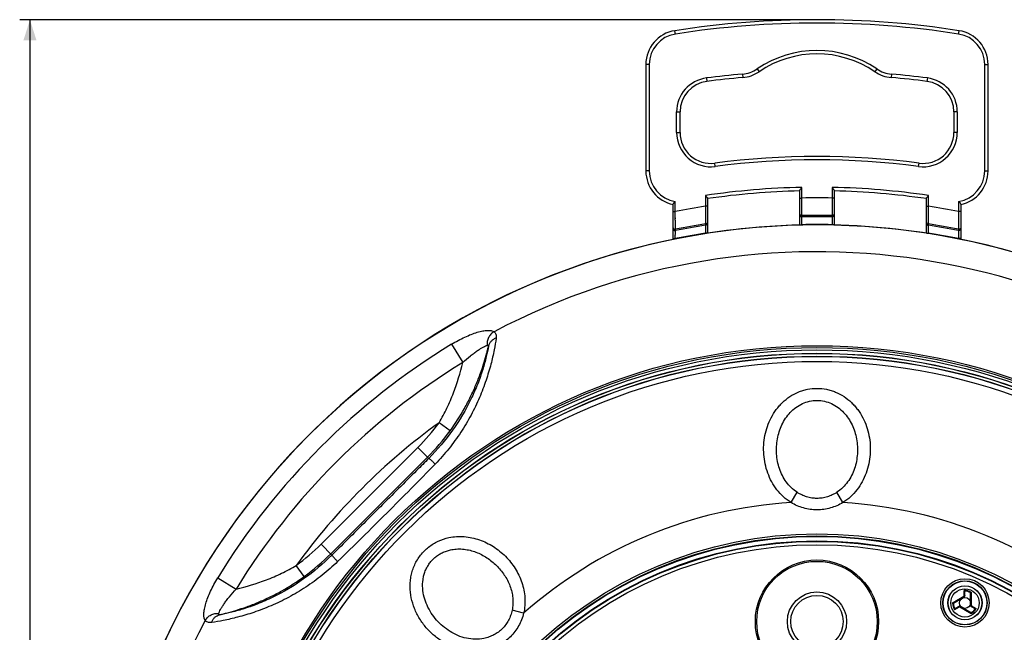
# Model space of a CAD drawing. Units: millimetres. Extents: x -11 to 348, y -49 to 216.
# Drawn here: x -8 to 135, y 121 to 210 of the extents above; entities that cross this region are included whole.
import ezdxf

# ---------------------------------------------------------------- set-up
doc = ezdxf.new("R2010")
doc.units = ezdxf.units.MM
doc.header["$LTSCALE"] = 16.335
doc.layers.get('0').update_dxf_attribs({"linetype": 'CONTINUOUS'})
doc.layers.add('DRAFT', color=7, linetype='CONTINUOUS')
doc.layers.add('RACCORDO', color=7, linetype='CONTINUOUS')
doc.styles.get("Standard").update_dxf_attribs({"font": 'txt', "width": 0.8})
doc.dimstyles.new('DIMSTYLE_1', dxfattribs={"dimtxt": 3, "dimasz": 3, "dimexe": 1.5, "dimexo": 0.5, "dimgap": 0.75, "dimtad": 1, "dimdec": 0, "dimtxsty": 'STANDARD', "dimblk": '_FILLED', "dimblk1": '_FILLED', "dimblk2": '_FILLED', "dimcen": 0.09, "dimazin": 2, "dimtfac": 1, "dimtdec": 0, "dimtofl": 0, "dimtmove": 0, "dimatfit": 3, "dimldrblk": '_FILLED', "dimfxl": 1, "dimtolj": 1, "dimarcsym": 0})

# ---------------------------------------------------------------- blocks, each defined once
blk = doc.blocks.new('_FILLED')
at = {"color": 0, "linetype": 'BYBLOCK'}
blk.add_solid([(0, 0), (-1, 0.317), (-1, -0.317)], dxfattribs=at)
blk = doc.blocks.new('*D3')
at = {"color": 7, "linetype": 'CONTINUOUS'}
for p, q in [((109.85, 210.37), (-8.37, 210.37)), ((-6.87, 210.37), (-6.87, 90.39)), ((-6.87, -29.58), (-6.87, 90.39)), ((109.48, -29.58), (-8.37, -29.58))]:
    blk.add_line(p, q, dxfattribs=at)
at = {"color": 7, "linetype": 'CONTINUOUS', "xscale": 3, "yscale": 3, "zscale": 3}
for p, rotation in [((-6.87, 210.37), 90), ((-6.87, -29.58), 270)]:
    blk.add_blockref('_FILLED', p, dxfattribs=dict(at, rotation=rotation))

msp = doc.modelspace()

# ---------------------------------------------------------------- linework, layer by layer
at = {"color": 250, "linetype": 'CONTINUOUS'}
for p, q in [((129.631, 126.18), (129.631, 126.932)), ((130.651, 126.685), (130.651, 124.766)), ((127.984, 125.17), (129.58, 126.091)), ((127.919, 125.055), (128.029, 125.059)), ((128.866, 124.501), (128.215, 124.125)), ((130.63, 123.541), (128.968, 124.501)), ((130.702, 124.677), (131.353, 124.302))]:
    msp.add_line(p, q, dxfattribs=at)
at = {"color": 7, "linetype": 'CONTINUOUS'}
for p, q in [((129.733, 126.159), (129.733, 126.796)), ((128.069, 125.082), (129.633, 125.985)), ((130.533, 124.773), (130.533, 126.579)), ((128.029, 125.059), (128.046, 125.069)), ((128.046, 125.069), (128.069, 125.082)), ((128.833, 124.6), (128.281, 124.281)), ((130.597, 123.697), (129.033, 124.6)), ((130.633, 124.6), (131.185, 124.281))]:
    msp.add_line(p, q, dxfattribs=at)
for radius in [2.489, 0.8]:
    msp.add_circle((129.733, 125.119), radius, dxfattribs=at)
at = {"color": 250, "linetype": 'CONTINUOUS'}
for radius in [2.478, 2.068]:
    msp.add_circle((129.733, 125.119), radius, dxfattribs=at)
for centre, radius, start, end in [((108.109, 75.387), 104.983, 135, 315), ((129.733, 125.119), 1.815, 59.60446, 93.22278), ((129.733, 125.119), 1.705, 61.44474, 90.25402), ((129.529, 126.18), 0.102, 300.00545, 359.99455), ((129.733, 125.119), 1.815, 182.01869, 213.22278), ((129.733, 125.119), 1.705, 182.01869, 210.25402), ((128.917, 124.412), 0.102, 60.00003, 119.99997), ((129.733, 125.119), 1.705, 301.44474, 330.25402), ((129.733, 125.119), 1.815, 299.60446, 333.22278), ((130.753, 124.766), 0.102, 180.00545, 239.99455)]:
    msp.add_arc(centre, radius, start, end, dxfattribs=at)
at = {"color": 7, "linetype": 'CONTINUOUS'}
for centre, start, end in [((129.533, 126.159), 300, 360), ((128.933, 124.426), 60, 120), ((130.733, 124.773), 180, 240)]:
    msp.add_arc(centre, 0.2, start, end, dxfattribs=at)
for points, knots in [([(129.725, 126.824), (129.72, 126.834), (129.707, 126.852), (129.676, 126.889), (129.65, 126.915), (129.631, 126.932)], [0, 0, 0, 0, 0.2216639, 0.4761207, 1, 1, 1, 1]), ([(129.725, 126.824), (129.727, 126.822), (129.731, 126.813), (129.733, 126.803), (129.733, 126.796)], [0, 0, 0, 0, 0.2569438, 1, 1, 1, 1]), ([(130.533, 126.579), (130.533, 126.586), (130.535, 126.6), (130.543, 126.612), (130.548, 126.617)], [0, 0, 0, 0, 0.5101579, 1, 1, 1, 1]), ([(130.651, 126.685), (130.632, 126.675), (130.604, 126.659), (130.57, 126.635), (130.555, 126.623), (130.548, 126.617)], [0, 0, 0, 0, 0.5298776, 0.7839578, 1, 1, 1, 1]), ([(128.26, 124.26), (128.255, 124.251), (128.245, 124.23), (128.229, 124.185), (128.22, 124.149), (128.215, 124.125)], [0, 0, 0, 0, 0.2216639, 0.4761207, 1, 1, 1, 1]), ([(128.26, 124.26), (128.261, 124.262), (128.267, 124.271), (128.275, 124.277), (128.281, 124.281)], [0, 0, 0, 0, 0.2569438, 1, 1, 1, 1]), ([(131.213, 124.273), (131.211, 124.273), (131.201, 124.274), (131.191, 124.277), (131.185, 124.281)], [0, 0, 0, 0, 0.2569438, 1, 1, 1, 1]), ([(131.213, 124.273), (131.224, 124.273), (131.247, 124.275), (131.294, 124.284), (131.33, 124.294), (131.353, 124.302)], [0, 0, 0, 0, 0.2216639, 0.4761207, 1, 1, 1, 1]), ([(130.597, 123.697), (130.603, 123.693), (130.614, 123.684), (130.621, 123.671), (130.623, 123.665)], [0, 0, 0, 0, 0.5101579, 1, 1, 1, 1]), ([(130.63, 123.541), (130.631, 123.563), (130.631, 123.596), (130.627, 123.637), (130.624, 123.656), (130.623, 123.665)], [0, 0, 0, 0, 0.5298776, 0.7839578, 1, 1, 1, 1])]:
    msp.add_open_spline(points, degree=3, knots=knots, dxfattribs=at)
at = {"color": 250, "linetype": 'CONTINUOUS'}
for points, knots in [([(127.935, 125.119), (127.941, 125.13), (127.955, 125.149), (127.974, 125.164), (127.984, 125.17)], [0, 0, 0, 0, 0.5040201, 1, 1, 1, 1]), ([(127.984, 125.17), (127.991, 125.157), (128.001, 125.139), (128.018, 125.116), (128.03, 125.102), (128.042, 125.092), (128.053, 125.083), (128.064, 125.08), (128.069, 125.082)], [0, 0, 0, 0, 0.3414953, 0.5031253, 0.649352, 0.7745044, 0.8745215, 1, 1, 1, 1]), ([(129.58, 126.091), (129.584, 126.085), (129.591, 126.073), (129.601, 126.054), (129.611, 126.036), (129.619, 126.02), (129.626, 126.007), (129.63, 125.997), (129.632, 125.992), (129.633, 125.989), (129.634, 125.987), (129.633, 125.986), (129.633, 125.985)], [0, 0, 0, 0, 0.1827234, 0.3649575, 0.536763, 0.6901673, 0.8180343, 0.9145855, 0.9495502, 0.9752367, 0.9916888, 1, 1, 1, 1]), ([(129.631, 126.18), (129.644, 126.18), (129.663, 126.179), (129.687, 126.177), (129.702, 126.174), (129.715, 126.171), (129.724, 126.167), (129.731, 126.164), (129.733, 126.16), (129.733, 126.159)], [0, 0, 0, 0, 0.3623478, 0.5276536, 0.6739053, 0.7961415, 0.8909057, 0.9569246, 1, 1, 1, 1]), ([(127.919, 125.055), (127.919, 125.066), (127.921, 125.089), (127.929, 125.11), (127.935, 125.119)], [0, 0, 0, 0, 0.5020826, 1, 1, 1, 1]), ([(128.866, 124.501), (128.859, 124.512), (128.85, 124.529), (128.84, 124.551), (128.835, 124.565), (128.831, 124.578), (128.83, 124.588), (128.83, 124.595), (128.832, 124.599), (128.833, 124.6)], [0, 0, 0, 0, 0.3623478, 0.5276536, 0.6739052, 0.7961415, 0.8909057, 0.9569246, 1, 1, 1, 1]), ([(128.968, 124.501), (128.971, 124.507), (128.978, 124.52), (128.989, 124.538), (129, 124.555), (129.01, 124.57), (129.018, 124.583), (129.024, 124.591), (129.028, 124.596), (129.03, 124.598), (129.032, 124.599), (129.033, 124.6), (129.033, 124.6)], [0, 0, 0, 0, 0.1827234, 0.3649577, 0.5367631, 0.6901673, 0.8180341, 0.9145852, 0.9495499, 0.9752364, 0.9916886, 1, 1, 1, 1]), ([(130.651, 124.766), (130.644, 124.766), (130.63, 124.766), (130.608, 124.766), (130.588, 124.766), (130.57, 124.767), (130.555, 124.768), (130.545, 124.769), (130.539, 124.77), (130.536, 124.771), (130.534, 124.772), (130.533, 124.773), (130.533, 124.773)], [0, 0, 0, 0, 0.1827234, 0.3649577, 0.5367631, 0.6901675, 0.8180344, 0.9145855, 0.9495503, 0.9752367, 0.9916888, 1, 1, 1, 1]), ([(130.702, 124.677), (130.696, 124.666), (130.686, 124.65), (130.672, 124.631), (130.662, 124.619), (130.653, 124.609), (130.645, 124.603), (130.639, 124.599), (130.634, 124.599), (130.633, 124.6)], [0, 0, 0, 0, 0.3623478, 0.5276536, 0.6739053, 0.7961415, 0.8909057, 0.9569246, 1, 1, 1, 1])]:
    msp.add_open_spline(points, degree=3, knots=knots, dxfattribs=at)
at = {"layer": 'DRAFT', "color": 7, "linetype": 'CONTINUOUS'}
for centre, radius in [((108.109, 75.387), 86.2), ((108.109, 75.387), 85.8), ((108.109, 75.387), 59.45), ((108.109, 75.387), 58.8), ((129.733, 125.119), 3.2)]:
    msp.add_circle(centre, radius, dxfattribs=at)
at = {"layer": 'RACCORDO', "color": 250, "linetype": 'CONTINUOUS'}
for p, q in [((87.417, 208.286), (87.34, 208.78)), ((128.801, 208.286), (128.878, 208.78)), ((83.609, 203.839), (83.109, 203.839)), ((83.609, 203.839), (83.609, 188.263)), ((99.369, 203.188), (99.651, 202.775)), ((116.849, 203.188), (116.567, 202.775)), ((132.609, 188.263), (132.609, 203.839)), ((132.609, 203.839), (133.109, 203.839)), ((91.976, 201.862), (92.039, 201.366)), ((97.216, 202.421), (97.259, 201.923)), ((119.002, 202.421), (118.959, 201.923)), ((124.242, 201.862), (124.178, 201.366)), ((87.609, 193.878), (87.609, 196.903)), ((87.609, 196.903), (88.109, 196.903)), ((128.609, 196.903), (128.109, 196.903)), ((128.609, 196.903), (128.609, 193.878)), ((87.609, 193.878), (88.109, 193.878)), ((128.609, 193.878), (128.109, 193.878)), ((93.257, 188.92), (93.193, 189.416)), ((122.96, 188.92), (123.025, 189.416)), ((83.609, 188.263), (83.109, 188.263)), ((132.609, 188.263), (133.109, 188.263)), ((105.909, 184.312), (105.909, 185.865)), ((110.309, 185.865), (110.305, 181.564)), ((91.809, 184.678), (91.809, 183.108)), ((105.609, 184.312), (105.909, 184.312)), ((105.913, 181.564), (105.909, 184.312)), ((110.309, 184.312), (110.305, 181.751)), ((110.609, 184.312), (110.309, 184.312)), ((124.409, 183.108), (124.409, 184.678)), ((87.409, 182.349), (87.409, 183.818)), ((91.809, 183.108), (91.838, 180.522)), ((92.109, 183.108), (91.809, 183.108)), ((91.812, 182.795), (91.814, 182.64)), ((124.109, 183.108), (124.409, 183.108)), ((124.379, 180.522), (124.409, 183.108)), ((124.405, 182.79), (124.407, 182.948)), ((128.809, 183.818), (128.809, 182.349)), ((87.109, 182.349), (87.409, 182.349)), ((87.446, 179.747), (87.409, 182.349)), ((87.424, 181.247), (87.422, 181.4)), ((91.823, 181.891), (91.826, 181.6)), ((105.909, 180.364), (105.913, 181.564)), ((110.305, 181.564), (110.309, 180.364)), ((124.39, 181.433), (124.392, 181.573)), ((124.398, 182.165), (124.402, 182.475)), ((124.402, 182.475), (124.404, 182.632)), ((128.809, 182.349), (128.772, 179.747)), ((128.798, 181.573), (128.792, 181.125)), ((128.802, 181.879), (128.8, 181.725)), ((129.109, 182.349), (128.809, 182.349)), ((87.429, 180.949), (87.427, 181.096)), ((91.838, 180.333), (91.809, 179.162)), ((91.83, 179.995), (91.828, 179.922)), ((91.838, 180.522), (91.838, 180.333)), ((105.609, 180.411), (105.909, 180.411)), ((110.609, 180.411), (110.309, 180.411)), ((124.379, 180.333), (124.379, 180.522)), ((124.409, 179.162), (124.379, 180.333)), ((124.385, 180.113), (124.383, 180.188)), ((124.385, 181.026), (124.387, 181.159)), ((128.787, 180.833), (128.772, 179.747)), ((87.109, 178.374), (87.409, 178.374)), ((87.409, 178.374), (87.446, 179.557)), ((87.409, 178.326), (87.409, 178.374)), ((87.424, 178.865), (87.427, 178.944)), ((87.446, 179.557), (87.446, 179.747)), ((91.809, 179.162), (91.809, 179.114)), ((92.109, 179.161), (91.809, 179.162)), ((91.818, 179.52), (91.816, 179.432)), ((91.824, 179.769), (91.822, 179.689)), ((124.109, 179.161), (124.409, 179.162)), ((124.403, 179.411), (124.401, 179.491)), ((124.409, 179.114), (124.409, 179.162)), ((128.772, 179.747), (128.771, 179.557)), ((128.771, 179.557), (128.809, 178.374)), ((128.78, 179.287), (128.782, 179.217)), ((128.792, 178.908), (128.795, 178.824)), ((128.8, 178.648), (128.809, 178.374)), ((128.809, 178.374), (128.809, 178.326)), ((129.109, 178.374), (128.809, 178.374)), ((54.725, 162.938), (56.368, 160.242)), ((54.507, 150.282), (52.89, 151.459)), ((35.655, 133.699), (49.797, 147.841)), ((51.389, 146.249), (49.797, 147.841)), ((37.069, 132.285), (51.211, 146.427)), ((104.325, 139.776), (105.207, 141.283)), ((111.893, 139.776), (111.01, 141.283)), ((37.247, 132.107), (35.655, 133.699)), ((33.214, 128.989), (32.037, 130.606)), ((20.558, 128.771), (23.254, 127.128)), ((65.254, 123.592), (63.565, 124.034))]:
    msp.add_line(p, q, dxfattribs=at)
at = {"layer": 'RACCORDO', "color": 7, "linetype": 'CONTINUOUS'}
for p, q in [((83.109, 203.839), (83.109, 188.263)), ((133.109, 188.263), (133.109, 203.839)), ((88.109, 193.878), (88.109, 196.903)), ((128.109, 196.903), (128.109, 193.878)), ((92.109, 184.259), (92.109, 179.161)), ((105.609, 180.357), (105.609, 185.4)), ((110.609, 185.4), (110.609, 180.357)), ((124.109, 179.161), (124.109, 184.259)), ((87.109, 178.266), (87.109, 183.407)), ((129.109, 183.407), (129.109, 178.266))]:
    msp.add_line(p, q, dxfattribs=at)
at = {"layer": 'RACCORDO', "color": 250, "linetype": 'CONTINUOUS'}
for centre, radius in [((108.109, 75.387), 87.338), ((108.109, 75.387), 87.073), ((108.109, 75.387), 86.73), ((108.109, 75.387), 86.23), ((108.109, 75.387), 85.778), ((108.109, 75.387), 85.035), ((108.109, 75.387), 59.825), ((108.109, 75.387), 59.525), ((108.109, 75.387), 58.728), ((108.109, 75.387), 58.228), ((108.109, 122.387), 9.004), ((108.109, 122.387), 8.805), ((129.733, 125.119), 3.53), ((129.733, 125.119), 3.23), ((108.109, 122.387), 3.83)]:
    msp.add_circle(centre, radius, dxfattribs=at)
at = {"layer": 'RACCORDO', "color": 7, "linetype": 'CONTINUOUS'}
msp.add_circle((108.109, 122.387), 4.33, dxfattribs=at)
for centre, radius, start, end in [((108.109, 75.387), 135, 81.15012, 98.84988), ((88.109, 203.839), 5, 98.84988, 180), ((128.109, 203.839), 5, 0, 81.15012), ((108.109, 190.387), 15, 55.67675, 124.32325), ((108.109, 75.387), 127, 94.90095, 97.26916), ((96.832, 206.905), 5, 274.90095, 304.32325), ((119.386, 206.905), 5, 235.67675, 265.09905), ((108.109, 75.387), 127, 82.73084, 85.09905), ((92.609, 196.903), 4.5, 97.26916, 180), ((123.609, 196.903), 4.5, 0, 82.73084), ((92.609, 193.878), 4.5, 180, 277.45267), ((123.609, 193.878), 4.5, 262.54733, 360), ((108.109, 75.387), 115, 82.54733, 97.45267), ((88.109, 188.263), 5, 180, 258.46304), ((128.109, 188.263), 5, 281.53696, 360), ((108.109, 75.387), 110, 91.30229, 98.36055), ((108.109, 75.387), 110, 81.63945, 88.69771), ((108.109, 75.387), 105, 54.64469, 35.35531)]:
    msp.add_arc(centre, radius, start, end, dxfattribs=at)
at = {"layer": 'RACCORDO', "color": 250, "linetype": 'CONTINUOUS'}
for centre, radius, start, end in [((108.109, 75.387), 134.5, 81.15012, 98.84988), ((88.109, 203.839), 4.5, 98.84988, 180), ((128.109, 203.839), 4.5, 0, 81.15012), ((108.109, 190.387), 15.5, 55.67675, 124.32325), ((96.832, 206.905), 4.5, 274.90095, 304.32325), ((119.386, 206.905), 4.5, 235.67675, 265.09905), ((92.609, 196.903), 5, 97.26916, 180), ((108.109, 75.387), 127.5, 94.90095, 97.26916), ((108.109, 75.387), 127.5, 82.73084, 85.09905), ((123.609, 196.903), 5, 0, 82.73084), ((92.609, 193.878), 5, 180, 277.45267), ((123.609, 193.878), 5, 262.54733, 360), ((108.109, 75.387), 114.5, 82.54733, 97.45267), ((88.109, 188.263), 4.5, 180, 261.05098), ((128.109, 188.263), 4.5, 278.94902, 360), ((108.109, 75.387), 110.5, 91.14081, 98.48273), ((108.109, 75.387), 110.5, 81.51727, 88.85919), ((108.109, 75.387), 108.947, 88.84293, 91.15707), ((108.109, 75.387), 108.947, 98.60457, 100.95283), ((108.109, 75.387), 108.947, 79.04717, 81.39543), ((108.109, 75.387), 106.386, 88.81721, 91.18279), ((108.109, 75.387), 106.199, 88.81513, 91.18487), ((108.109, 75.387), 104.983, 54.63659, 135), ((108.109, 75.387), 106.386, 98.7973, 101.19937), ((108.109, 75.387), 106.199, 98.81287, 101.21929), ((108.109, 75.387), 105.047, 88.79997, 91.20003), ((108.109, 75.387), 106.386, 78.80063, 81.2027), ((108.109, 75.387), 106.199, 78.78071, 81.18713), ((108.109, 75.387), 105.047, 98.92657, 101.36477), ((108.109, 75.387), 105.047, 78.63523, 81.07343), ((108.109, 75.387), 101.065, 332.17257, 117.82743), ((108.109, 75.387), 102.542, 121.37268, 148.62732), ((108.109, 75.387), 99.386, 121.37268, 148.62732), ((108.109, 75.387), 94, 125.9752, 144.0248), ((28.206, 169.432), 30.535, 315, 323.93989), ((28.206, 169.432), 32.534, 315, 323.93989), ((-537.806, 721.235), 824.519, 315.003296, 315.704067), ((108.109, 75.387), 64.5, 93.36298, 131.63702), ((108.109, 75.387), 64.5, 48.36298, 86.63702), ((-533.63, 717.142), 818.672, 314.293431, 314.999206), ((14.064, 155.29), 30.535, 306.06011, 315), ((14.064, 155.29), 32.534, 306.06011, 315), ((108.109, 75.387), 101.065, 152.17257, 297.82743)]:
    msp.add_arc(centre, radius, start, end, dxfattribs=at)
at = {"layer": 'RACCORDO', "color": 7, "linetype": 'CONTINUOUS'}
for points, knots in [([(105.609, 185.4), (105.609, 185.414), (105.618, 185.445), (105.642, 185.493), (105.676, 185.547), (105.731, 185.629), (105.81, 185.735), (105.875, 185.821), (105.909, 185.865)], [0, 0, 0, 0, 0.0727714, 0.1708315, 0.287959, 0.4182105, 0.7019691, 1, 1, 1, 1]), ([(110.309, 185.865), (110.342, 185.821), (110.408, 185.735), (110.486, 185.629), (110.542, 185.547), (110.575, 185.493), (110.599, 185.445), (110.609, 185.414), (110.609, 185.4)], [0, 0, 0, 0, 0.2980181, 0.5817751, 0.7120269, 0.8291553, 0.9272163, 1, 1, 1, 1]), ([(91.809, 184.678), (91.843, 184.639), (91.91, 184.561), (91.989, 184.466), (92.045, 184.392), (92.077, 184.344), (92.1, 184.301), (92.109, 184.272), (92.109, 184.259)], [0, 0, 0, 0, 0.3030574, 0.5887633, 0.7179742, 0.8326856, 0.9278995, 1, 1, 1, 1]), ([(124.109, 184.259), (124.109, 184.272), (124.117, 184.301), (124.14, 184.344), (124.173, 184.392), (124.228, 184.466), (124.308, 184.561), (124.375, 184.639), (124.409, 184.678)], [0, 0, 0, 0, 0.0720902, 0.1673024, 0.2820162, 0.4112278, 0.6969365, 1, 1, 1, 1]), ([(87.109, 183.407), (87.109, 183.419), (87.117, 183.447), (87.14, 183.489), (87.173, 183.537), (87.228, 183.609), (87.308, 183.702), (87.375, 183.778), (87.409, 183.818)], [0, 0, 0, 0, 0.0721221, 0.166627, 0.2807041, 0.4096591, 0.6958751, 1, 1, 1, 1]), ([(128.809, 183.818), (128.843, 183.778), (128.91, 183.702), (128.989, 183.609), (129.045, 183.537), (129.078, 183.489), (129.101, 183.447), (129.109, 183.419), (129.109, 183.407)], [0, 0, 0, 0, 0.3041201, 0.5903341, 0.7192885, 0.8333641, 0.9278707, 1, 1, 1, 1])]:
    msp.add_open_spline(points, degree=3, knots=knots, dxfattribs=at)
at = {"layer": 'RACCORDO', "color": 250, "linetype": 'CONTINUOUS'}
for points, knots in [([(105.609, 181.943), (105.609, 181.93), (105.613, 181.904), (105.631, 181.867), (105.66, 181.833), (105.713, 181.793), (105.799, 181.759), (105.874, 181.75), (105.913, 181.751)], [0, 0, 0, 0, 0.0970465, 0.1992124, 0.3101517, 0.4316036, 0.7033303, 1, 1, 1, 1]), ([(105.609, 181.756), (105.609, 181.743), (105.613, 181.717), (105.631, 181.68), (105.66, 181.646), (105.713, 181.606), (105.799, 181.572), (105.874, 181.563), (105.913, 181.564)], [0, 0, 0, 0, 0.0970462, 0.1992119, 0.3101513, 0.4316033, 0.7033305, 1, 1, 1, 1]), ([(110.609, 181.943), (110.609, 181.93), (110.605, 181.904), (110.586, 181.867), (110.558, 181.833), (110.504, 181.793), (110.419, 181.759), (110.344, 181.75), (110.305, 181.751)], [0, 0, 0, 0, 0.0970465, 0.1992124, 0.3101517, 0.4316036, 0.7033303, 1, 1, 1, 1]), ([(110.609, 181.756), (110.609, 181.743), (110.605, 181.717), (110.586, 181.68), (110.558, 181.646), (110.504, 181.606), (110.419, 181.572), (110.344, 181.563), (110.305, 181.564)], [0, 0, 0, 0, 0.0970462, 0.1992119, 0.3101513, 0.4316033, 0.7033305, 1, 1, 1, 1]), ([(87.109, 179.936), (87.109, 179.922), (87.114, 179.894), (87.135, 179.855), (87.168, 179.821), (87.228, 179.78), (87.323, 179.748), (87.404, 179.744), (87.446, 179.747)], [0, 0, 0, 0, 0.0951586, 0.1962193, 0.3071759, 0.4296177, 0.7040908, 1, 1, 1, 1]), ([(92.109, 180.712), (92.109, 180.7), (92.105, 180.676), (92.084, 180.628), (92.03, 180.576), (91.942, 180.536), (91.874, 180.524), (91.838, 180.522)], [0, 0, 0, 0, 0.0981401, 0.200946, 0.4313035, 0.7014868, 1, 1, 1, 1]), ([(92.109, 180.523), (92.109, 180.511), (92.105, 180.487), (92.084, 180.439), (92.03, 180.387), (91.942, 180.347), (91.874, 180.335), (91.838, 180.333)], [0, 0, 0, 0, 0.0981409, 0.2009471, 0.431303, 0.7014839, 1, 1, 1, 1]), ([(124.109, 180.712), (124.109, 180.7), (124.112, 180.676), (124.134, 180.628), (124.188, 180.576), (124.276, 180.536), (124.344, 180.524), (124.379, 180.522)], [0, 0, 0, 0, 0.0981401, 0.200946, 0.4313035, 0.7014868, 1, 1, 1, 1]), ([(124.109, 180.523), (124.109, 180.511), (124.112, 180.487), (124.134, 180.439), (124.188, 180.387), (124.276, 180.347), (124.344, 180.335), (124.379, 180.333)], [0, 0, 0, 0, 0.0981409, 0.2009471, 0.431303, 0.7014839, 1, 1, 1, 1]), ([(129.109, 179.936), (129.109, 179.922), (129.104, 179.894), (129.083, 179.855), (129.05, 179.821), (128.99, 179.78), (128.895, 179.748), (128.813, 179.744), (128.772, 179.747)], [0, 0, 0, 0, 0.0951586, 0.1962193, 0.3071759, 0.4296177, 0.7040908, 1, 1, 1, 1]), ([(87.109, 179.745), (87.109, 179.732), (87.114, 179.704), (87.135, 179.665), (87.168, 179.63), (87.228, 179.59), (87.323, 179.558), (87.404, 179.554), (87.446, 179.557)], [0, 0, 0, 0, 0.0951539, 0.1962118, 0.3071682, 0.4296122, 0.7040917, 1, 1, 1, 1]), ([(129.109, 179.745), (129.109, 179.732), (129.104, 179.704), (129.083, 179.665), (129.05, 179.63), (128.99, 179.59), (128.895, 179.558), (128.813, 179.554), (128.771, 179.557)], [0, 0, 0, 0, 0.0951539, 0.1962118, 0.3071682, 0.4296122, 0.7040917, 1, 1, 1, 1]), ([(54.725, 162.938), (55.043, 163.131), (55.68, 163.496), (56.64, 163.979), (57.572, 164.38), (58.446, 164.685), (59.132, 164.859), (59.63, 164.938), (59.959, 164.965), (60.255, 164.963), (60.583, 164.922), (60.81, 164.845), (60.93, 164.765)], [0, 0, 0, 0, 0.167593, 0.3303755, 0.4838487, 0.6239325, 0.7471676, 0.8016612, 0.8511096, 0.8954514, 0.9347977, 1, 1, 1, 1]), ([(60.93, 164.765), (60.762, 164.665), (60.451, 164.413), (60.109, 163.923), (59.914, 163.359), (59.895, 162.963), (59.914, 162.77)], [0, 0, 0, 0, 0.2502152, 0.5019765, 0.7526644, 1, 1, 1, 1]), ([(60.93, 164.765), (60.991, 164.722), (61.101, 164.614), (61.211, 164.397), (61.26, 164.132), (61.25, 163.941), (61.236, 163.84)], [0, 0, 0, 0, 0.2172524, 0.4449678, 0.7011001, 1, 1, 1, 1]), ([(60.125, 162.66), (60.033, 162.147), (59.79, 161.004), (59.279, 159.157), (58.544, 157.071), (57.211, 154.036), (54.971, 150.258), (52.665, 147.527), (51.389, 146.249)], [0, 0, 0, 0, 0.0829034, 0.1857883, 0.3045395, 0.4345499, 0.7126416, 1, 1, 1, 1]), ([(61.236, 163.84), (61.156, 163.263), (60.939, 161.982), (60.467, 159.914), (59.768, 157.58), (58.813, 155.088), (57.591, 152.543), (56.102, 150.033), (54.356, 147.629), (53.035, 146.135), (52.337, 145.42)], [0, 0, 0, 0, 0.0840588, 0.1873506, 0.3058629, 0.4353318, 0.5719341, 0.7127499, 0.8558289, 1, 1, 1, 1]), ([(54.507, 150.282), (55.27, 151.331), (56.321, 152.97), (57.515, 155.252), (58.293, 156.97), (58.944, 158.648), (59.461, 160.206), (59.796, 161.384), (60.003, 162.176), (60.088, 162.511), (60.125, 162.66)], [0, 0, 0, 0, 0.2845535, 0.4258215, 0.5645876, 0.6978367, 0.8203683, 0.9243478, 0.9663457, 1, 1, 1, 1]), ([(56.368, 160.242), (56.724, 160.584), (57.262, 161.063), (57.99, 161.632), (58.487, 161.989), (58.937, 162.282), (59.326, 162.509), (59.608, 162.652), (59.797, 162.731), (59.877, 162.759), (59.914, 162.77)], [0, 0, 0, 0, 0.3378288, 0.4926124, 0.6333479, 0.756803, 0.8602271, 0.9416148, 0.9736976, 1, 1, 1, 1]), ([(59.914, 162.77), (59.945, 162.779), (59.99, 162.789), (60.046, 162.786), (60.079, 162.777), (60.104, 162.759), (60.121, 162.732), (60.128, 162.698), (60.127, 162.673), (60.125, 162.66)], [0, 0, 0, 0, 0.3232875, 0.4500927, 0.5584796, 0.6562071, 0.7546696, 0.8660588, 1, 1, 1, 1]), ([(61.236, 163.84), (61.097, 163.79), (60.833, 163.663), (60.499, 163.389), (60.252, 163.05), (60.155, 162.791), (60.125, 162.66)], [0, 0, 0, 0, 0.2625601, 0.5156517, 0.7604133, 1, 1, 1, 1]), ([(52.89, 151.459), (53.31, 152.155), (54.081, 153.585), (55.329, 156.491), (56.009, 158.747), (56.368, 160.242)], [0, 0, 0, 0, 0.2573581, 0.5132018, 1, 1, 1, 1]), ([(104.325, 139.776), (103.93, 140.023), (103.186, 140.593), (102.238, 141.629), (101.472, 142.805), (100.896, 144.083), (100.51, 145.428), (100.313, 146.812), (100.302, 148.207), (100.478, 149.59), (100.84, 150.934), (101.39, 152.212), (102.005, 153.196), (102.586, 153.916), (103.227, 154.585), (104.135, 155.315), (105.163, 155.867), (106.039, 156.185), (106.942, 156.415), (107.643, 156.486), (108.109, 156.486)], [0, 0, 0, 0, 0.0627242, 0.1254516, 0.1881684, 0.2508527, 0.3134789, 0.3760243, 0.4384733, 0.5008231, 0.5630862, 0.6252928, 0.6874888, 0.718627, 0.7497862, 0.8121306, 0.8746117, 0.9059415, 0.9373016, 1, 1, 1, 1]), ([(108.109, 156.486), (108.575, 156.486), (109.276, 156.415), (110.179, 156.185), (111.054, 155.867), (112.083, 155.315), (112.991, 154.585), (113.631, 153.916), (114.213, 153.196), (114.828, 152.212), (115.378, 150.934), (115.74, 149.59), (115.915, 148.207), (115.905, 146.812), (115.707, 145.428), (115.321, 144.083), (114.745, 142.805), (113.98, 141.629), (113.032, 140.593), (112.287, 140.023), (111.893, 139.776)], [0, 0, 0, 0, 0.0626971, 0.0940568, 0.1253869, 0.1878692, 0.2502153, 0.2813754, 0.3125145, 0.3747122, 0.4369201, 0.4991842, 0.5615343, 0.6239831, 0.6865272, 0.7491513, 0.8118335, 0.8745485, 0.937275, 1, 1, 1, 1]), ([(105.207, 141.283), (104.9, 141.482), (104.323, 141.943), (103.6, 142.779), (103.027, 143.723), (102.464, 145.077), (102.187, 146.532), (102.18, 147.995), (102.307, 149.085), (102.568, 150.15), (102.966, 151.173), (103.505, 152.129), (104.188, 152.991), (105.011, 153.723), (105.96, 154.286), (107.007, 154.644), (107.742, 154.725), (108.109, 154.725)], [0, 0, 0, 0, 0.0627002, 0.1253896, 0.1880537, 0.2506774, 0.3755027, 0.4379576, 0.5003588, 0.5627171, 0.6250502, 0.6873825, 0.7497465, 0.8121765, 0.8746994, 0.9373181, 1, 1, 1, 1]), ([(108.109, 154.725), (108.475, 154.725), (109.211, 154.644), (110.258, 154.286), (111.207, 153.723), (112.03, 152.99), (112.713, 152.129), (113.252, 151.173), (113.65, 150.15), (113.911, 149.085), (114.038, 147.994), (114.03, 146.532), (113.754, 145.077), (113.19, 143.723), (112.618, 142.779), (111.895, 141.943), (111.318, 141.482), (111.01, 141.283)], [0, 0, 0, 0, 0.0626804, 0.1252992, 0.1878235, 0.2502552, 0.312621, 0.3749547, 0.4372891, 0.4996482, 0.5620497, 0.6245043, 0.7493265, 0.8119483, 0.8746105, 0.9372989, 1, 1, 1, 1]), ([(51.389, 146.249), (50.801, 145.659), (48.445, 143.301), (46.089, 140.943), (44.321, 139.175)], [0, 0, 0, 0, 0.2498872, 1, 1, 1, 1]), ([(52.337, 145.42), (52.274, 145.481), (52.152, 145.597), (51.977, 145.761), (51.82, 145.906), (51.684, 146.028), (51.585, 146.113), (51.518, 146.167), (51.478, 146.198), (51.446, 146.222), (51.42, 146.238), (51.403, 146.247), (51.392, 146.25), (51.389, 146.249)], [0, 0, 0, 0, 0.2084267, 0.3998102, 0.5700643, 0.7155644, 0.8332335, 0.8808419, 0.920639, 0.9524375, 0.9761422, 0.9917911, 1, 1, 1, 1]), ([(111.01, 141.283), (110.795, 141.143), (110.347, 140.891), (109.63, 140.607), (108.879, 140.431), (108.109, 140.371), (107.339, 140.431), (106.588, 140.607), (105.87, 140.891), (105.422, 141.143), (105.207, 141.283)], [0, 0, 0, 0, 0.1250076, 0.2500046, 0.3749992, 0.4999919, 0.6249852, 0.7499825, 0.8749863, 1, 1, 1, 1]), ([(111.893, 139.776), (111.607, 139.609), (111.015, 139.309), (110.077, 138.976), (109.102, 138.771), (108.109, 138.702), (107.116, 138.771), (106.141, 138.976), (105.203, 139.309), (104.611, 139.609), (104.325, 139.776)], [0, 0, 0, 0, 0.12501, 0.2500078, 0.3750018, 0.4999931, 0.6249848, 0.7499811, 0.8749846, 1, 1, 1, 1]), ([(44.321, 139.175), (43.731, 138.586), (41.374, 136.229), (39.016, 133.873), (37.247, 132.107)], [0, 0, 0, 0, 0.2500759, 1, 1, 1, 1]), ([(59.904, 118.242), (59.366, 118.118), (58.261, 117.99), (56.604, 118.142), (55.007, 118.603), (53.517, 119.334), (52.169, 120.297), (50.993, 121.459), (50.178, 122.57), (49.643, 123.527), (49.191, 124.524), (48.79, 125.84), (48.643, 127.209), (48.692, 128.305), (48.815, 129.121), (49.027, 129.92), (49.328, 130.691), (49.715, 131.423), (50.187, 132.105), (50.735, 132.728), (51.559, 133.464), (52.742, 134.192), (53.796, 134.542), (54.333, 134.657)], [0, 0, 0, 0, 0.0626829, 0.1253724, 0.1880444, 0.2506647, 0.3131964, 0.3756146, 0.4379171, 0.4690572, 0.5001798, 0.5623427, 0.6245337, 0.6557062, 0.686917, 0.7181709, 0.7494686, 0.7808058, 0.8121728, 0.8435562, 0.8749401, 0.9375409, 1, 1, 1, 1]), ([(54.333, 134.657), (54.703, 134.736), (55.455, 134.838), (56.591, 134.829), (57.715, 134.666), (59.17, 134.258), (60.879, 133.419), (62.653, 131.982), (64.079, 130.193), (64.908, 128.467), (65.305, 126.997), (65.458, 125.863), (65.453, 124.719), (65.34, 123.963), (65.254, 123.592)], [0, 0, 0, 0, 0.0624556, 0.1248157, 0.1871148, 0.2493922, 0.3738104, 0.4985097, 0.6235241, 0.7487692, 0.8115596, 0.8743685, 0.9371841, 1, 1, 1, 1]), ([(59.462, 119.931), (59.04, 119.841), (58.172, 119.759), (56.878, 119.915), (55.639, 120.312), (54.487, 120.911), (53.441, 121.678), (52.519, 122.587), (51.736, 123.616), (51.113, 124.75), (50.677, 125.968), (50.462, 127.246), (50.499, 128.329), (50.673, 129.174), (50.877, 129.79), (51.155, 130.377), (51.506, 130.924), (51.924, 131.422), (52.404, 131.861), (52.936, 132.235), (53.511, 132.537), (54.119, 132.765), (54.539, 132.868), (54.751, 132.907)], [0, 0, 0, 0, 0.0626244, 0.1252402, 0.1878254, 0.2503596, 0.3128285, 0.3752278, 0.4375654, 0.4998559, 0.5621255, 0.6244125, 0.6867617, 0.7180244, 0.7493196, 0.7806455, 0.8119958, 0.8433606, 0.8747276, 0.9060842, 0.9374195, 0.9687259, 1, 1, 1, 1]), ([(54.751, 132.907), (55.046, 132.962), (55.646, 133.024), (56.548, 132.984), (57.435, 132.823), (58.581, 132.462), (59.922, 131.768), (61.326, 130.627), (62.288, 129.462), (62.899, 128.424), (63.267, 127.597), (63.533, 126.731), (63.684, 125.837), (63.706, 124.93), (63.628, 124.329), (63.565, 124.034)], [0, 0, 0, 0, 0.062499, 0.1249304, 0.1873172, 0.2496835, 0.374253, 0.4989697, 0.6238628, 0.6864636, 0.7491102, 0.8117965, 0.8745131, 0.9372504, 1, 1, 1, 1]), ([(38.076, 131.159), (37.361, 130.461), (35.867, 129.14), (33.463, 127.394), (30.953, 125.905), (28.408, 124.683), (25.916, 123.728), (23.582, 123.029), (21.514, 122.557), (20.233, 122.341), (19.656, 122.26)], [0, 0, 0, 0, 0.1441712, 0.2872503, 0.4280665, 0.5646692, 0.6941353, 0.8126436, 0.9159363, 1, 1, 1, 1]), ([(37.247, 132.107), (35.969, 130.831), (33.238, 128.525), (29.46, 126.285), (26.425, 124.952), (24.339, 124.217), (22.492, 123.706), (21.349, 123.463), (20.836, 123.371)], [0, 0, 0, 0, 0.2873587, 0.5654513, 0.695459, 0.8142059, 0.9170916, 1, 1, 1, 1]), ([(38.076, 131.159), (38.015, 131.222), (37.899, 131.344), (37.735, 131.519), (37.59, 131.676), (37.468, 131.812), (37.383, 131.911), (37.329, 131.978), (37.298, 132.018), (37.274, 132.05), (37.258, 132.076), (37.249, 132.093), (37.246, 132.104), (37.247, 132.107)], [0, 0, 0, 0, 0.2084267, 0.3998102, 0.5700643, 0.7155644, 0.8332335, 0.8808419, 0.920639, 0.9524375, 0.9761422, 0.9917911, 1, 1, 1, 1]), ([(23.254, 127.128), (24.749, 127.487), (27.005, 128.167), (29.911, 129.415), (31.341, 130.186), (32.037, 130.606)], [0, 0, 0, 0, 0.4868019, 0.7426472, 1, 1, 1, 1]), ([(18.731, 122.566), (18.651, 122.686), (18.574, 122.913), (18.533, 123.241), (18.531, 123.537), (18.558, 123.866), (18.637, 124.364), (18.811, 125.05), (19.116, 125.924), (19.517, 126.856), (20, 127.816), (20.365, 128.453), (20.558, 128.771)], [0, 0, 0, 0, 0.0652, 0.1045446, 0.148886, 0.1983345, 0.252827, 0.3760619, 0.5161452, 0.6696179, 0.8324008, 1, 1, 1, 1]), ([(20.836, 123.371), (20.985, 123.408), (21.32, 123.493), (22.112, 123.7), (23.29, 124.036), (24.848, 124.552), (26.526, 125.203), (28.244, 125.981), (30.526, 127.175), (32.166, 128.226), (33.214, 128.989)], [0, 0, 0, 0, 0.0336547, 0.0756535, 0.1796366, 0.3021699, 0.43542, 0.5741871, 0.7154539, 1, 1, 1, 1]), ([(20.726, 123.582), (20.737, 123.619), (20.765, 123.699), (20.844, 123.888), (20.987, 124.17), (21.214, 124.559), (21.507, 125.009), (21.864, 125.506), (22.433, 126.234), (22.912, 126.772), (23.254, 127.128)], [0, 0, 0, 0, 0.0263015, 0.0583842, 0.1397703, 0.2431939, 0.3666489, 0.5073845, 0.6621672, 1, 1, 1, 1]), ([(63.565, 124.034), (63.512, 123.783), (63.374, 123.288), (63.067, 122.58), (62.66, 121.924), (62.158, 121.338), (61.572, 120.836), (60.916, 120.429), (60.208, 120.122), (59.713, 119.984), (59.462, 119.931)], [0, 0, 0, 0, 0.1250057, 0.2500034, 0.375, 0.4999943, 0.6249896, 0.7499893, 0.8749912, 1, 1, 1, 1]), ([(18.731, 122.566), (18.831, 122.734), (19.083, 123.045), (19.573, 123.387), (20.137, 123.582), (20.533, 123.601), (20.726, 123.582)], [0, 0, 0, 0, 0.2502154, 0.5019768, 0.7526646, 1, 1, 1, 1]), ([(19.656, 122.26), (19.555, 122.246), (19.364, 122.236), (19.099, 122.285), (18.882, 122.395), (18.774, 122.505), (18.731, 122.566)], [0, 0, 0, 0, 0.2988786, 0.5550076, 0.7827368, 1, 1, 1, 1]), ([(19.656, 122.26), (19.706, 122.399), (19.833, 122.663), (20.107, 122.997), (20.446, 123.244), (20.705, 123.341), (20.836, 123.371)], [0, 0, 0, 0, 0.26256, 0.5156517, 0.7604133, 1, 1, 1, 1]), ([(20.836, 123.371), (20.823, 123.369), (20.798, 123.368), (20.764, 123.375), (20.737, 123.392), (20.719, 123.417), (20.71, 123.45), (20.707, 123.506), (20.717, 123.551), (20.726, 123.582)], [0, 0, 0, 0, 0.133935, 0.2453063, 0.343762, 0.4414881, 0.5498789, 0.6766956, 1, 1, 1, 1]), ([(65.254, 123.592), (65.171, 123.272), (64.964, 122.641), (64.536, 121.743), (63.992, 120.909), (63.338, 120.158), (62.587, 119.504), (61.753, 118.96), (60.855, 118.532), (60.224, 118.325), (59.904, 118.242)], [0, 0, 0, 0, 0.1250088, 0.2500072, 0.3750028, 0.4999952, 0.6249884, 0.7499865, 0.8749885, 1, 1, 1, 1])]:
    msp.add_open_spline(points, degree=3, knots=knots, dxfattribs=at)

# ---------------------------------------------------------------- dimensions: what is measured, and where the dimension line sits
at = {"color": 7, "linetype": 'CONTINUOUS'}
dim = msp.add_linear_dim(base=(-6.869, -29.579), p1=(110.349, 210.369), p2=(109.978, -29.579), angle=270, dimstyle='DIMSTYLE_1', dxfattribs=at)
dim.commit()
dim.dimension.update_dxf_attribs({"geometry": '*D3', "text_midpoint": (-6.869, 86.859), "dimtype": 160})

doc.saveas('drawing.dxf')
